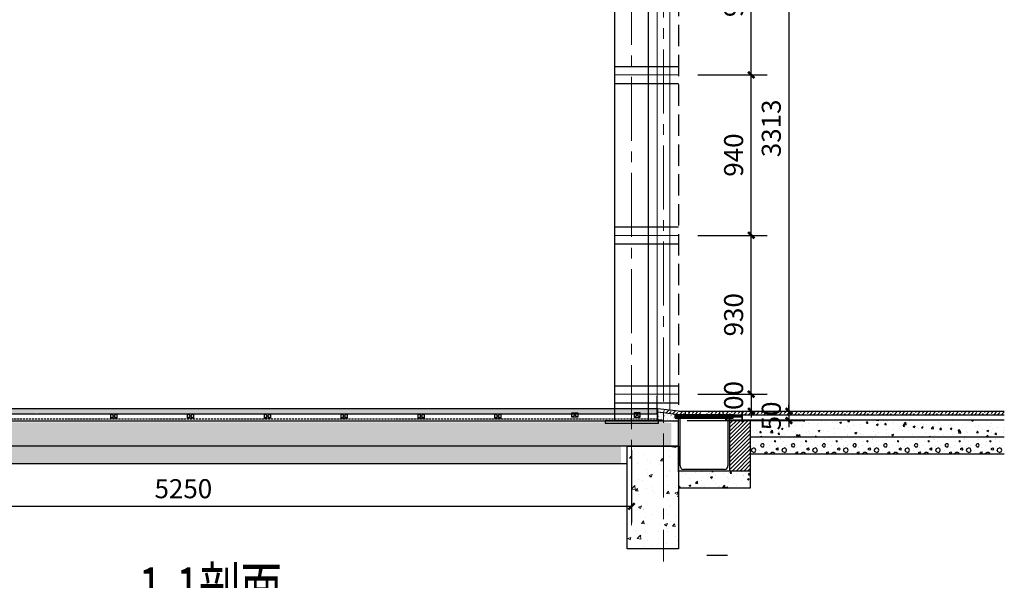
# Model space of a CAD drawing. Extents: x 50501 to 229678, y 17127 to 245357.
# Drawn here: x 108928 to 120462, y 78801 to 85367 of the extents above; entities that cross this region are included whole.
import ezdxf

# ---------------------------------------------------------------- set-up
doc = ezdxf.new("R2010")
doc.units = 0
doc.header["$LTSCALE"] = 1000
doc.header["$MEASUREMENT"] = 0
doc.linetypes.add('CENTER2', pattern=[1.125, 0.75, -0.125, 0.125, -0.125])
doc.linetypes.add('DASH', pattern=[0.35, 0.25, -0.1])
for name, color, linetype in [('AXIS', 3, 'Continuous'), ('Bl-Tmbr', 32, 'Continuous'), ('DIM_SYMB', 3, 'Continuous'), ('L-BLDG', 7, 'Continuous'), ('L-HDWK-PVNG-INSC', 252, 'Continuous'), ('L-SECT', 6, 'Continuous')]:
    doc.layers.add(name, color=color, linetype=linetype)
for name, color, linetype, lineweight in [('L-ANNO-SETO', 1, 'CENTER2', 15), ('L-ELEV-BLDG', 7, 'Continuous', 18), ('L-ELEV-HTCH', 161, 'Continuous', 5)]:
    doc.layers.add(name, color=color, linetype=linetype, lineweight=lineweight)
doc.styles.add('-宋体', font='txt', dxfattribs={"width": 0.7, "height": 3.5})
doc.styles.add('_TCH_DIM_T3', font='SIMPLEX', dxfattribs={"width": 0.705882, "bigfont": 'GBCBIG'})
doc.dimstyles.new('_TCH_ARCH&&100', dxfattribs={"dimscale": 0.75, "dimtxt": 297.5, "dimasz": 100, "dimexe": 250, "dimexo": 300, "dimgap": 126.25, "dimtad": 1, "dimdec": 0, "dimzin": 0, "dimdsep": 46, "dimtxsty": '_TCH_DIM_T3', "dimblk": 'ARCHTICK', "dimcen": 0.09, "dimclrt": 7, "dimazin": 2, "dimtfac": 1, "dimtdec": 0, "dimtix": 1, "dimtmove": 2, "dimatfit": 3, "dimfxl": 1, "dimtolj": 1, "dimtzin": 0, "dimarcsym": 0})
pattern_1 = [(50, (107145, 87436), (36437, -3188), [3810, -41910]), (355, (107145, 87436), (-7050, 38210), [3048, -33528]), (100.45, (110180, 87170), (29388, 35024), [3238, -35618]), (46.18, (107145, 97596), (54216, -8410), [5715, -62865]), (96.64, (111663, 96896), (47480, 49485), [4857, -53427]), (351.18, (107145, 97596), (47480, 49485), [4572, -50292]), (21, (112225, 95056), (30323, -20453), [3810, -41910]), (326, (112225, 95056), (12360, 36838), [3048, -33528]), (71.45, (114750, 93352), (42683, 16385), [3238, -35618]), (37.5, (107145, 87436), (618, 16911), [0, -33121.6, 0, -34036, 0, -33655]), (7.5, (107145, 87436), (13364, 20036), [0, -19405.6, 0, -32359.6, 0, -12827]), (327.5, (95816, 87436), (27118, -1146), [0, -12700, 0, -39624, 0, -52578]), (317.5, (90736, 87436), (29626, 5085), [0, -16510, 0, -26314.4, 0, -37338])]

# ---------------------------------------------------------------- blocks, each defined once
blk = doc.blocks.new('_ArchTick')
at = {"color": 0, "linetype": 'ByBlock', "const_width": 0.4}
blk.add_lwpolyline([(-0.5, -0.5), (0.5, 0.5)], dxfattribs=at)
blk = doc.blocks.new('*D126')
at = {"layer": 'AXIS', "color": 0, "lineweight": -2, "transparency": 16777216}
for p, q in [((116520, 87406), (118126, 87406)), ((117938, 87406), (117938, 80781)), ((117267, 80781), (118126, 80781))]:
    blk.add_line(p, q, dxfattribs=at)
at = {"layer": 'Defpoints', "color": 0, "transparency": 16777216}
for p in [(116295, 87406), (117042, 80781), (117938, 80781)]:
    blk.add_point(p, dxfattribs=at)
at = {"layer": 'AXIS', "color": 0, "lineweight": -2, "transparency": 16777216, "xscale": 75, "yscale": 75, "zscale": 75}
for p, rotation in [((117938, 87406), 90), ((117938, 80781), 270)]:
    blk.add_blockref('_ArchTick', p, dxfattribs=dict(at, rotation=rotation))
at = {"layer": 'AXIS', "color": 7, "transparency": 16777216, "insert": (117732, 84094), "char_height": 223.1, "attachment_point": 5, "rotation": 90, "style": '_TCH_DIM_T3'}
blk.add_mtext('\\A1;3313', dxfattribs=at)
blk = doc.blocks.new('*D127')
at = {"layer": 'AXIS', "color": 0, "lineweight": -2, "transparency": 16777216}
for p, q in [((117938, 80781), (117938, 80856)), ((117492, 80781), (118126, 80781)), ((117938, 80781), (117938, 80671)), ((116747, 80671), (118126, 80671)), ((117938, 80671), (117938, 80596))]:
    blk.add_line(p, q, dxfattribs=at)
at = {"layer": 'Defpoints', "color": 0, "transparency": 16777216}
for p in [(117267, 80781), (116522, 80671), (117938, 80671)]:
    blk.add_point(p, dxfattribs=at)
at = {"layer": 'AXIS', "color": 0, "lineweight": -2, "transparency": 16777216, "xscale": 75, "yscale": 75, "zscale": 75}
for p, rotation in [((117938, 80781), 270), ((117938, 80671), 90)]:
    blk.add_blockref('_ArchTick', p, dxfattribs=dict(at, rotation=rotation))
at = {"layer": 'AXIS', "color": 7, "transparency": 16777216, "insert": (117732, 80726), "char_height": 223.1, "attachment_point": 5, "rotation": 90, "style": '_TCH_DIM_T3'}
blk.add_mtext('\\A1;50', dxfattribs=at)
blk = doc.blocks.new('*D128')
at = {"layer": 'AXIS', "color": 0, "lineweight": -2, "transparency": 16777216}
for p, q in [((116870, 80981), (117685, 80981)), ((117497, 80981), (117497, 81056)), ((117497, 80981), (117497, 80781)), ((117081, 80781), (117685, 80781)), ((117497, 80781), (117497, 80706))]:
    blk.add_line(p, q, dxfattribs=at)
at = {"layer": 'Defpoints', "color": 0, "transparency": 16777216}
for p in [(116645, 80981), (116856, 80781), (117497, 80781)]:
    blk.add_point(p, dxfattribs=at)
at = {"layer": 'AXIS', "color": 0, "lineweight": -2, "transparency": 16777216, "xscale": 75, "yscale": 75, "zscale": 75}
for p, rotation in [((117497, 80981), 270), ((117497, 80781), 90)]:
    blk.add_blockref('_ArchTick', p, dxfattribs=dict(at, rotation=rotation))
at = {"layer": 'AXIS', "color": 7, "transparency": 16777216, "insert": (117291, 80881), "char_height": 223.1, "attachment_point": 5, "rotation": 90, "style": '_TCH_DIM_T3'}
blk.add_mtext('\\A1;100', dxfattribs=at)
blk = doc.blocks.new('*D129')
at = {"layer": 'AXIS', "color": 0, "lineweight": -2, "transparency": 16777216}
for p, q in [((116870, 82841), (117685, 82841)), ((117497, 80981), (117497, 82841)), ((116870, 80981), (117685, 80981))]:
    blk.add_line(p, q, dxfattribs=at)
at = {"layer": 'Defpoints', "color": 0, "transparency": 16777216}
for p in [(116645, 82841), (117497, 82841), (116645, 80981)]:
    blk.add_point(p, dxfattribs=at)
at = {"layer": 'AXIS', "color": 0, "lineweight": -2, "transparency": 16777216, "xscale": 75, "yscale": 75, "zscale": 75}
for p, rotation in [((117497, 82841), 90), ((117497, 80981), 270)]:
    blk.add_blockref('_ArchTick', p, dxfattribs=dict(at, rotation=rotation))
at = {"layer": 'AXIS', "color": 7, "transparency": 16777216, "insert": (117291, 81911), "char_height": 223.1, "attachment_point": 5, "rotation": 90, "style": '_TCH_DIM_T3'}
blk.add_mtext('\\A1;930', dxfattribs=at)
blk = doc.blocks.new('*D130')
at = {"layer": 'AXIS', "color": 0, "lineweight": -2, "transparency": 16777216}
for p, q in [((116870, 84720), (117685, 84720)), ((117497, 82841), (117497, 84720)), ((116870, 82841), (117685, 82841))]:
    blk.add_line(p, q, dxfattribs=at)
at = {"layer": 'Defpoints', "color": 0, "transparency": 16777216}
for p in [(116645, 84720), (117497, 84720), (116645, 82841)]:
    blk.add_point(p, dxfattribs=at)
at = {"layer": 'AXIS', "color": 0, "lineweight": -2, "transparency": 16777216, "xscale": 75, "yscale": 75, "zscale": 75}
for p, rotation in [((117497, 84720), 90), ((117497, 82841), 270)]:
    blk.add_blockref('_ArchTick', p, dxfattribs=dict(at, rotation=rotation))
at = {"layer": 'AXIS', "color": 7, "transparency": 16777216, "insert": (117291, 83781), "char_height": 223.1, "attachment_point": 5, "rotation": 90, "style": '_TCH_DIM_T3'}
blk.add_mtext('\\A1;940', dxfattribs=at)
blk = doc.blocks.new('*D131')
at = {"layer": 'AXIS', "color": 0, "lineweight": -2, "transparency": 16777216}
for p, q in [((116870, 86580), (117685, 86580)), ((117497, 84720), (117497, 86580)), ((116870, 84720), (117685, 84720))]:
    blk.add_line(p, q, dxfattribs=at)
at = {"layer": 'Defpoints', "color": 0, "transparency": 16777216}
for p in [(116645, 86580), (117497, 86580), (116645, 84720)]:
    blk.add_point(p, dxfattribs=at)
at = {"layer": 'AXIS', "color": 0, "lineweight": -2, "transparency": 16777216, "xscale": 75, "yscale": 75, "zscale": 75}
for p, rotation in [((117497, 86580), 90), ((117497, 84720), 270)]:
    blk.add_blockref('_ArchTick', p, dxfattribs=dict(at, rotation=rotation))
at = {"layer": 'AXIS', "color": 7, "transparency": 16777216, "insert": (117291, 85650), "char_height": 223.1, "attachment_point": 5, "rotation": 90, "style": '_TCH_DIM_T3'}
blk.add_mtext('\\A1;930', dxfattribs=at)
blk = doc.blocks.new('*D158')
at = {"layer": 'AXIS', "color": 0, "lineweight": -2, "transparency": 16777216}
for p, q in [((105595, 80327), (105595, 79480)), ((116095, 80327), (116095, 79480)), ((105595, 79668), (116095, 79668))]:
    blk.add_line(p, q, dxfattribs=at)
at = {"layer": 'Defpoints', "color": 0, "transparency": 16777216}
for p in [(105595, 80552), (116095, 80552), (116095, 79668)]:
    blk.add_point(p, dxfattribs=at)
at = {"layer": 'AXIS', "color": 0, "lineweight": -2, "transparency": 16777216, "xscale": 75, "yscale": 75, "zscale": 75, "rotation": 180}
blk.add_blockref('_ArchTick', (105595, 79668), dxfattribs=at)
at = {"layer": 'AXIS', "color": 0, "lineweight": -2, "transparency": 16777216, "xscale": 75, "yscale": 75, "zscale": 75}
blk.add_blockref('_ArchTick', (116095, 79668), dxfattribs=at)
at = {"layer": 'AXIS', "color": 7, "transparency": 16777216, "insert": (110845, 79874), "char_height": 223.1, "attachment_point": 5, "style": '_TCH_DIM_T3'}
blk.add_mtext('\\A1;5250', dxfattribs=at)

msp = doc.modelspace()

# ---------------------------------------------------------------- hatches: boundary and pattern name
at = {"layer": 'L-ELEV-HTCH', "lineweight": 18}
h = msp.add_hatch(dxfattribs=at)
h.set_pattern_fill('AR-CONC', color=254, scale=200, angle=91.92127)
h.set_pattern_definition(pattern_1)
h.paths.add_polyline_path([(116469.7, 80690.7), (116469.5, 80690.7), (115844.7, 80690.7), (115844.7, 80410.7), (116394.7, 80410.7), (116469.7, 80410.7)])
h.paths.add_polyline_path([(116751.3, 80684.4), (116469.7, 80690.7), (116469.7, 80410.7), (116749.7, 80410.7)])
h.paths.add_polyline_path([(115844.7, 80690.7), (105394.7, 80690.7), (105394.7, 80580.7), (105219.7, 80580.7), (105219.7, 80410.7), (115844.7, 80410.7)])
h.paths.add_polyline_path([(105219.7, 80580.7), (105044.7, 80580.7), (105044.7, 80410.7), (105219.7, 80410.7)])
h.paths.add_polyline_path([(105519.7, 80410.7), (105219.7, 80410.7), (105044.7, 80410.7), (104919.7, 80410.7), (104919.7, 79210.7), (105519.7, 79210.7)])
h.paths.add_polyline_path([(116769.7, 80410.7), (116169.7, 80410.7), (116169.7, 79210.7), (116769.7, 79210.7)])
h = msp.add_hatch(dxfattribs=at)
h.set_pattern_fill('AR-CONC', color=254, scale=200, angle=91.92127)
h.set_pattern_definition(pattern_1)
h.paths.add_polyline_path([(116559.7, 80410.8), (105074.7, 80410.6), (105074.7, 80580.6), (105414.7, 80580.6), (105414.7, 80690.6), (116479.5, 80690.6), (116560.4, 80681.6)])
h = msp.add_hatch(dxfattribs=at)
h.set_pattern_fill('AR-CONC', color=254, scale=200, angle=91.92127)
h.set_pattern_definition(pattern_1)
h.paths.add_polyline_path([(116559.7, 80410.8), (105074.7, 80410.6), (105074.7, 80580.6), (105414.7, 80580.6), (105414.7, 80690.6), (116479.5, 80690.6), (116560.4, 80681.6)])
h = msp.add_hatch(dxfattribs=at)
h.set_pattern_fill('AR-CONC', color=254, scale=200, angle=91.92127)
h.set_pattern_definition(pattern_1)
h.paths.add_polyline_path([(116559.7, 80410.8), (105074.7, 80410.6), (105074.7, 80580.6), (105414.7, 80580.6), (105414.7, 80690.6), (116479.5, 80690.6), (116560.4, 80681.6)])
at = {"layer": 'L-HDWK-PVNG-INSC'}
h = msp.add_hatch(dxfattribs=at)
h.set_pattern_fill('木纹03', color=256, scale=100, style=0)
h.set_pattern_definition([(0, (-170836.83, 10089.8), (200, 200), [10, -190]), (90, (-170756.83, 10159.8), (-200, 200), [20, -180]), (45, (-170796.83, 10139.81), (2e-14, 199.99808), [14.14, -42.42, 14.14, -28.28, 99, -85]), (45, (-170846.83, 10079.81), (2e-14, 200), [14.142, -28.284, 14.142, -226.2]), (45, (-170776.83, 10099.81), (2e-14, 200), [14.142, -268.70071]), (45, (-170756.83, 10089.81), (2e-14, 200), [14.142, -268.70071]), (45, (-170786.83, 10109.81), (2e-14, 200), [14.142, -268.70071]), (45, (-170796.83, 10119.81), (2e-14, 200), [28.284, -254.55871]), (45, (-170746.83, 10269.81), (2e-14, 200), [28.284, -254.55871]), (45, (-170816.83, 10129.81), (2e-14, 200), [56.568, -226.27471]), (45, (-170826.83, 10139.81), (2e-14, 200), [56.568, -226.27471]), (45, (-170696.83, 10199.81), (2e-14, 200), [56.568, -226.27471]), (45, (-170836.83, 10159.81), (2e-14, 200), [42.4264, -240.41631]), (45, (-170876.83, 10189.81), (2e-14, 200), [42.4264, -240.41631]), (45, (-170856.83, 10169.81), (2e-14, 200), [42.4264, -240.41631]), (45, (-170726.83, 10229.81), (2e-14, 200), [70.71068, -212.13203]), (45, (-170746.83, 10239.81), (2e-14, 200), [70.71068, -212.13203]), (45, (-170726.83, 10189.81), (2e-14, 200), [98.99495, -183.84776]), (26.56505, (-170816.83, 10109.81), (200, 8e-08), [22.36068, -424.85292]), (26.56505, (-170776.83, 10169.81), (200, 8e-08), [22.36068, -424.85292]), (26.56505, (-170786.83, 10149.81), (200, 8e-08), [22.36068, -424.85292]), (26.56505, (-170826.83, 10089.81), (200, 8e-08), [44.72136, -402.49224]), (26.56505, (-170786.83, 10179.81), (200, 8e-08), [67.08204, -380.13156]), (26.56505, (-170806.83, 10189.81), (200, 8e-08), [89.44272, -357.77088]), (26.56505, (-170826.83, 10199.81), (200, 8e-08), [89.44272, -357.77088]), (26.56505, (-170856.83, 10259.81), (200, 8e-08), [89.44272, -357.77088]), (26.56505, (-170856.83, 10239.81), (200, 8e-08), [111.8034, -335.4102]), (26.56505, (-170846.83, 10219.81), (200, 8e-08), [111.8034, -335.4102]), (63.43495, (-170776.83, 10139.81), (1e-08, 200), [22.36068, -424.85292]), (63.43495, (-170806.83, 10119.81), (1e-08, 200), [22.36068, -424.85292]), (63.43495, (-170836.83, 10089.81), (1e-08, 200), [44.72136, -402.49224]), (63.43495, (-170776.83, 10119.81), (1e-08, 200), [44.72136, -402.49224]), (63.43495, (-170856.83, 10079.81), (1e-08, 200), [67.08204, -380.13156]), (63.43495, (-170876.83, 10079.81), (1e-08, 200), [89.44272, -357.77088]), (63.43495, (-170696.83, 10089.81), (1e-08, 200), [89.44272, -357.77088]), (63.43495, (-170766.83, 10109.81), (1e-08, 200), [89.44272, -357.77088]), (63.43495, (-170726.83, 10089.81), (1e-08, 200), [111.8034, -335.4102]), (63.43495, (-170746.83, 10099.81), (1e-08, 200), [111.8034, -335.4102])])
h.paths.add_polyline_path([(109125.9, 80810.7), (107489.6, 80810.7), (107472.2, 80806), (107396.2, 80804.1), (107380.2, 80800.7), (107376.5, 80800.7), (107216.9, 80800.7), (107166.8, 80810.7), (105394.7, 80810.7), (105394.7, 80750.7), (109114.2, 80750.7, -0.0630674), (109113.9, 80753.7, -0.4142136), (109125.9, 80765.7)])
h.paths.add_polyline_path([(116394.7, 80810.7), (109125.9, 80810.7), (109125.9, 80765.7, -0.4900836), (109137.5, 80750.7), (109164.7, 80750.7), (115394.7, 80750.7), (115394.7, 80760.7), (115464.7, 80760.7), (115464.7, 80750.7), (116124.7, 80750.7), (116124.7, 80760.7), (116194.7, 80760.7), (116194.7, 80750.7), (116394.7, 80750.7)])
h = msp.add_hatch(dxfattribs=at)
h.set_pattern_fill('AR-SAND', color=256, scale=20, style=0)
h.set_pattern_definition([(37.5, (-170876.83, 10079.808), (-1.6000313, 48.941324), [0, -38.608, 0, -43.18, 0, -41.275]), (7.5, (-170876.83, 10079.81), (44.952328, 71.68251), [0, -20.828, 0, -34.798, 0, -13.335]), (327.5, (-170908.07, 10079.808), (79.099237, 0.1437185), [0, -12.7, 0, -45.72, 0, -59.69]), (317.5, (-170908.07, 10079.81), (76.355645, 22.292932), [0, -6.35, 0, -29.972, 0, -34.29])])
h.paths.add_polyline_path([(116644.7, 80670.6), (116644.7, 80700.7), (116604.7, 80700.7), (116604.7, 80740.7), (116642.2, 80740.7), (116469.7, 80762.3), (116469.7, 80670.6)])
h.paths.add_polyline_path([(116469.7, 80762.3), (116404.7, 80770.4), (116404.7, 80680.6), (116454.7, 80680.6), (116454.7, 80670.6), (116469.7, 80670.6)])
h = msp.add_hatch(dxfattribs=at)
h.set_pattern_fill('ANSI33', color=256, scale=20, style=0)
h.set_pattern_definition([(45, (-170876.83, 10079.81), (-44.90128, 44.90128), []), (45, (-170831.93, 10079.81), (-44.90128, 44.90128), [31.75, -15.875])])
h.paths.add_polyline_path([(116724.7, 80780.7), (116644.7, 80780.7), (116469.7, 80802.6), (116469.7, 80762.3), (116642.2, 80740.7), (116724.6, 80740.7)])
h.paths.add_polyline_path([(116924.7, 80780.7), (116764.7, 80780.7), (116764.6, 80740.7), (116924.6, 80740.7)])
h.paths.add_polyline_path([(117124.6, 80780.7), (116964.7, 80780.7), (116964.6, 80740.7), (117124.6, 80740.7)])
h.paths.add_polyline_path([(120461.8, 80780.7), (117244.7, 80780.7), (117164.6, 80780.7), (117164.6, 80740.7), (117284.6, 80740.7), (120461.8, 80740.7)])
h = msp.add_hatch(dxfattribs=at)
h.set_pattern_fill('ANSI32', color=256, scale=4, angle=45, style=0)
h.set_pattern_definition([(90, (-170876.829, 10079.808), (-19.05, 4e-15), []), (90, (-170870.479, 10086.158), (-19.05, 4e-15), [])])
h.paths.add_polyline_path([(117284.6, 80740.7), (116604.7, 80740.7), (116604.7, 80700.7), (117284.6, 80700.7)])
at = {"layer": 'L-HDWK-PVNG-INSC', "lineweight": 18}
h = msp.add_hatch(dxfattribs=at)
h.set_pattern_fill('AR-CONC', color=256, scale=2, angle=91.92127)
h.set_pattern_definition([(50, (107144.7, 87396.32), (364.369, -31.878), [38.1, -419.1]), (355, (107144.7, 87396.32), (-70.486, 382.113), [30.48, -335.28]), (100.4514, (107175.05, 87393.66), (293.882, 350.236), [32.38, -356.18]), (46.184, (107144.7, 87497.9), (542.158, -84.085), [57.15, -628.65]), (96.6356, (107189.87, 87490.9), (474.808, 494.851), [48.57, -534.27]), (351.184, (107144.7, 87497.9), (474.81, 494.85), [45.72, -502.92]), (21, (107195.5, 87472.52), (303.23, -204.531), [38.1, -419.1]), (326, (107195.5, 87472.52), (123.604, 368.376), [30.48, -335.28]), (71.4514, (107220.76, 87455.48), (426.833, 163.846), [32.38, -356.18]), (37.5, (107144.69, 87396.32), (6.1772, 169.1101), [0, -331.216, 0, -340.36, 0, -336.55]), (7.5, (107144.69, 87396.32), (133.6393, 200.3611), [0, -194.056, 0, -323.596, 0, -128.27]), (327.5, (107031.4, 87396.32), (271.1812, -11.4575), [0, -127, 0, -396.24, 0, -525.78]), (317.5, (106980.6, 87396.32), (296.2584, 50.853), [0, -165.1, 0, -263.144, 0, -373.38])])
h.paths.add_polyline_path([(105249.7, 80540.6), (105249.7, 80370.6), (116559.7, 80370.8), (116560.4, 80641.6), (116479.5, 80650.6), (105414.7, 80650.6), (105414.7, 80540.6)])
h.paths.add_polyline_path([(105189.7, 80370.6), (105189.7, 80540.6), (105074.7, 80540.6), (105074.7, 80370.6)])
at = {"layer": 'L-HDWK-PVNG-INSC'}
h = msp.add_hatch(dxfattribs=at)
h.set_pattern_fill('ANSI31', color=256, scale=20, style=0)
h.set_pattern_definition([(45, (117244.584, 80140.704), (-22.4506, 22.4506), [])])
h.paths.add_polyline_path([(117484.6, 80680.7), (117244.6, 80680.7), (117244.6, 80080.7), (117484.6, 80080.7)])
h = msp.add_hatch(dxfattribs=at)
h.set_pattern_fill('混凝土', color=256, scale=30, style=0)
h.set_pattern_definition([(50, (-170876.83, 10079.8), (215.17805, -18.82564), [22.5, -247.5]), (355, (-170876.83, 10079.8), (-41.6254, 225.65764), [18, -198]), (100.4514, (-170858.9, 10078.24), (173.55281, 206.83186), [19.12206, -210.34263]), (46.1842, (-170876.83, 10139.8), (320.17231, -49.6557), [33.75, -371.25]), (96.6356, (-170850.15, 10135.67), (280.3988, 292.23536), [28.6831, -315.5139]), (351.1842, (-170876.83, 10139.8), (280.3986, 292.23558), [27, -297]), (21, (-170846.83, 10124.8), (179.07212, -120.78567), [22.5, -247.5]), (326, (-170846.83, 10124.8), (72.9946, 217.54501), [18, -198]), (71.4514, (-170831.9, 10114.74), (252.06679, 96.75915), [19.12206, -210.34263]), (37.5, (-170876.83, 10079.81), (3.647957, 99.868156), [0, -195.6, 0, -201, 0, -198.75]), (7.5, (-170876.83, 10079.81), (78.92086, 118.323514), [0, -114.6, 0, -191.1, 0, -75.75]), (327.5, (-170943.73, 10079.81), (160.14673, -6.766462), [0, -75, 0, -234, 0, -310.5]), (317.5, (-170973.73, 10079.81), (174.95585, 30.031495), [0, -97.5, 0, -155.4, 0, -220.5])])
h.paths.add_polyline_path([(120423.1, 80480.7), (120398.8, 80489.3), (120461.8, 80500.4), (120461.8, 80680.7), (117484.6, 80680.7), (117484.6, 80480.7)])
h = msp.add_hatch(dxfattribs=at)
h.set_pattern_fill('加气混凝土', color=256, scale=30, style=0)
h.set_pattern_definition([(0, (-170770.63, 9970), (180, 360), [0, -360]), (0, (-170981.23, 9921.4), (180, 360), [0, -360]), (0, (-170864.23, 9917.8), (180, 360), [0, -360]), (0, (-170736.43, 10024), (180, 360), [0, -360]), (0, (-170885.83, 9899.8), (180, 360), [0, -360]), (0, (-170700.43, 10250.8), (180, 360), [0, -360]), (0, (-170810.23, 10222), (180, 360), [0, -360]), (0, (-170752.63, 10177), (180, 360), [0, -360]), (0, (-171046.03, 10169.8), (180, 360), [0, -360]), (0, (-170869.63, 10153.6), (180, 360), [0, -360]), (0, (-170938.03, 10061.8), (180, 360), [0, -360]), (0, (-170934.43, 9926.8), (180, 360), [0, -360]), (0, (-170799.43, 9912.4), (180, 360), [0, -360]), (0, (-170700.43, 10070.8), (180, 360), [0, -360]), (0, (-171037.03, 10015), (180, 360), [0, -360]), (0, (-171006.43, 10076.2), (180, 360), [0, -360]), (0, (-170866.03, 10051), (180, 360), [0, -360]), (0, (-170916.43, 9998.8), (180, 360), [0, -360]), (0, (-170945.23, 10117.6), (180, 360), [0, -360]), (0, (-170900.23, 10252.6), (180, 360), [0, -360]), (0, (-171022.63, 9939.4), (180, 360), [0, -360]), (0, (-170824.63, 10178.8), (180, 360), [0, -360]), (0, (-170992.03, 10184.2), (180, 360), [0, -360]), (0, (-171020.83, 10231), (180, 360), [0, -360]), (130.601294, (-170722.543, 10138.093), (-899.99999, 1080.0000047), [15.80493, -6622.2666]), (18.434949, (-170748.257, 10144.95), (899.999997, 359.999997), [16.26314, -2260.57674]), (90, (-170748.26, 10129.52), (180, 360), [15.42857, -704.5714]), (161.56505, (-170732.83, 10124.38), (-900.000005, 359.999973), [16.26314, -2260.57674]), (53.130102, (-170732.83, 10124.38), (180, 360), [17.14286, -1782.8571]), (135, (-170719.11, 9940.95), (-180.00002, 359.999976), [14.5462, -1003.68756]), (45, (-170739.69, 9940.95), (180, 360), [14.5462, -1003.68756]), (135, (-170729.4, 9930.66), (-180.00002, 359.999976), [14.5462, -1003.68756]), (45, (-170729.4, 9930.66), (180, 360), [14.5462, -1003.68756]), (116.56505, (-170892.26, 10182.66), (-3e-05, 719.99998), [19.1663, -383.3259]), (180, (-170900.83, 10199.8), (-180, 360), [20.57143, -339.42855]), (63.43495, (-170929.97, 10182.66), (2e-06, 720), [19.1663, -383.3259]), (116.56505, (-170921.4, 10165.52), (-3e-05, 719.99998), [19.1663, -383.3259]), (0, (-170921.4, 10165.52), (180, 360), [20.57143, -339.42855]), (63.43495, (-170900.83, 10165.52), (2e-06, 720), [19.1663, -383.3259]), (107.102728, (-170756.829, 10060.95), (-539.99997936, 1800.0000029), [23.3168, -9769.7415]), (143.972626, (-170763.686, 10083.236), (-3419.9999566, 2519.9999971), [23.3168, -4873.212]), (180, (-170782.54, 10096.95), (-180, 360), [22.2857, -337.71426]), (36.027373, (-170823.686, 10083.236), (3419.9999747, 2519.9999728), [23.3168, -4873.212]), (71.565051, (-170830.54, 10062.665), (540.000003, 1799.999997), [21.6842, -2255.1557]), (107.102728, (-170823.686, 10040.379), (-539.99997936, 1800.0000029), [23.3168, -9769.7415]), (143.972626, (-170804.829, 10026.665), (-3419.9999566, 2519.9999971), [23.3168, -4873.212]), (0, (-170804.83, 10026.66), (180, 360), [22.2857, -337.71426]), (36.027373, (-170782.543, 10026.665), (3419.9999747, 2519.9999728), [23.3168, -4873.212]), (71.565051, (-170763.686, 10040.38), (540.000003, 1799.999997), [21.6842, -2255.1557]), (150.255118, (-170753.4, 10228.95), (-540.000001, 359.9999955), [13.821, -2888.59176]), (90, (-170765.4, 10222.1), (180, 360), [13.7143, -706.28565]), (29.744881, (-170765.4, 10222.093), (540, 359.999998), [13.821, -2888.59176]), (116.56505, (-170837.4, 9973.52), (-3e-05, 719.99998), [19.1663, -383.3259]), (168.690067, (-170845.97, 9990.665), (-1620.000001, 359.999991), [17.48235, -3653.8113]), (41.185925, (-170876.829, 9982.093), (4499.9999727, 3959.9999654), [18.2231, -7635.4812]), (90, (-170876.83, 9964.95), (180, 360), [17.14286, -702.8571]), (138.814074, (-170863.114, 9952.95), (-4499.99992, 3960.0000252), [18.2231, -7635.4812]), (16.699244, (-170863.114, 9952.95), (5939.9999553, 1799.9999811), [17.89767, -7499.1225]), (60.945396, (-170845.971, 9958.093), (179.9999995, 359.9999968), [17.64965, -7395.2037]), (109.983106, (-170988.257, 10124.379), (-900.0000034, 2519.9999933), [20.0652, -8407.3185]), (155.556045, (-170995.114, 10143.236), (-2340.0000089, 1079.99997756), [20.7138, -8679.0789]), (24.4439547, (-171032.829, 10143.236), (2340.0000012, 1079.9999948), [20.7138, -8679.0789]), (70.0168934, (-171039.686, 10124.379), (900.0000027, 2519.99999375), [20.0652, -8407.3185]), (109.983106, (-171032.829, 10105.522), (-900.0000034, 2519.9999933), [20.0652, -8407.3185]), (160.016893, (-171013.97, 10098.665), (-900.0000005, 359.9999836), [20.0652, -4193.6265]), (19.983107, (-171013.97, 10098.665), (899.999995, 359.9999994), [20.0652, -4193.6265]), (70.0168934, (-170995.114, 10105.522), (900.0000027, 2519.99999375), [20.0652, -8407.3185]), (122.005383, (-170854.543, 10091.808), (-180.000024, 359.9999816), [16.17254, -3380.0604]), (18.434949, (-170878.54, 10100.38), (899.999997, 359.999997), [16.26314, -2260.57674]), (90, (-170878.54, 10084.95), (180, 360), [15.42857, -704.5714]), (161.56505, (-170863.114, 10079.81), (-900.000005, 359.999973), [16.26314, -2260.57674]), (54.462322, (-170863.114, 10079.808), (1259.9999982, 1799.9999973), [14.74684, -6178.9269]), (116.56505, (-170959.1, 10004.38), (-3e-05, 719.99998), [19.1663, -383.3259]), (180, (-170967.7, 10021.52), (-180, 360), [18.85714, -341.14284]), (59.036243, (-170996.83, 10004.38), (180.0000006, 359.9999983), [19.99184, -4178.2932]), (120.963756, (-170986.543, 9987.236), (-180.0000246, 359.9999835), [19.99184, -4178.2932]), (0, (-170986.54, 9987.24), (180, 360), [18.85714, -341.14284]), (63.43495, (-170967.7, 9987.24), (2e-06, 720), [19.1663, -383.3259])])
h.paths.add_polyline_path([(117484.6, 80480.7), (117484.6, 80280.7), (120461.8, 80280.7), (120461.8, 80480.7)])
h = msp.add_hatch(dxfattribs=at)
h.set_pattern_fill('加气混凝土', color=256, scale=30, style=0)
h.set_pattern_definition([(0, (105625.9, 80060.9), (180, 360), [0, -360]), (0, (105415.3, 80012.3), (180, 360), [0, -360]), (0, (105532.3, 80008.7), (180, 360), [0, -360]), (0, (105660.1, 80114.9), (180, 360), [0, -360]), (0, (105510.7, 79990.7), (180, 360), [0, -360]), (0, (105696.1, 80341.7), (180, 360), [0, -360]), (0, (105586.3, 80312.9), (180, 360), [0, -360]), (0, (105643.9, 80267.9), (180, 360), [0, -360]), (0, (105350.5, 80260.7), (180, 360), [0, -360]), (0, (105526.9, 80244.5), (180, 360), [0, -360]), (0, (105458.5, 80152.7), (180, 360), [0, -360]), (0, (105462.1, 80017.7), (180, 360), [0, -360]), (0, (105597.1, 80003.3), (180, 360), [0, -360]), (0, (105696.1, 80161.7), (180, 360), [0, -360]), (0, (105359.5, 80105.9), (180, 360), [0, -360]), (0, (105390.1, 80167.1), (180, 360), [0, -360]), (0, (105530.5, 80141.9), (180, 360), [0, -360]), (0, (105480.1, 80089.7), (180, 360), [0, -360]), (0, (105451.3, 80208.5), (180, 360), [0, -360]), (0, (105496.3, 80343.5), (180, 360), [0, -360]), (0, (105373.9, 80030.3), (180, 360), [0, -360]), (0, (105571.9, 80269.7), (180, 360), [0, -360]), (0, (105404.5, 80275.1), (180, 360), [0, -360]), (0, (105375.7, 80321.9), (180, 360), [0, -360]), (130.6013, (105673.974, 80228.99), (-899.99999, 1080.000005), [15.805, -6622.2666]), (18.43495, (105648.26, 80235.847), (900, 360), [16.263, -2260.577]), (90, (105648.26, 80220.42), (180, 360), [15.429, -704.571]), (161.56505, (105663.69, 80215.276), (-900, 359.99997), [16.263, -2260.577]), (53.1301, (105663.69, 80215.276), (180, 360), [17.143, -1782.857]), (135, (105677.4, 80031.85), (-180, 360), [14.546, -1003.688]), (45, (105656.83, 80031.85), (180, 360), [14.546, -1003.688]), (135, (105667.12, 80021.56), (-180, 360), [14.546, -1003.688]), (45, (105667.12, 80021.56), (180, 360), [14.546, -1003.688]), (116.565, (105504.26, 80273.56), (-3e-05, 720), [19.166, -383.326]), (180, (105495.7, 80290.7), (-180, 360), [20.571, -339.429]), (63.435, (105466.54, 80273.56), (2e-06, 720), [19.166, -383.326]), (116.565, (105475.12, 80256.42), (-3e-05, 720), [19.166, -383.326]), (0, (105475.1, 80256.42), (180, 360), [20.571, -339.429]), (63.435, (105495.7, 80256.42), (2e-06, 720), [19.166, -383.326]), (107.10273, (105639.688, 80151.847), (-539.99998, 1800.000003), [23.317, -9769.7415]), (143.97263, (105632.83, 80174.133), (-3419.999957, 2520), [23.317, -4873.212]), (180, (105613.97, 80187.85), (-180, 360), [22.286, -337.714]), (36.02737, (105572.83, 80174.133), (3419.999975, 2519.99997), [23.317, -4873.212]), (71.56505, (105565.974, 80153.56), (540, 1800), [21.684, -2255.156]), (107.10273, (105572.83, 80131.276), (-539.99998, 1800.000003), [23.317, -9769.7415]), (143.97263, (105591.688, 80117.561), (-3419.999957, 2520), [23.317, -4873.212]), (0, (105591.7, 80117.56), (180, 360), [22.286, -337.714]), (36.02737, (105613.974, 80117.561), (3419.999975, 2519.99997), [23.317, -4873.212]), (71.56505, (105632.83, 80131.276), (540, 1800), [21.684, -2255.156]), (150.2551, (105643.116, 80319.847), (-540, 360), [13.821, -2888.592]), (90, (105631.12, 80312.99), (180, 360), [13.714, -706.286]), (29.7449, (105631.116, 80312.99), (540, 360), [13.821, -2888.592]), (116.565, (105559.12, 80064.42), (-3e-05, 720), [19.166, -383.326]), (168.69007, (105550.545, 80081.56), (-1620, 359.99999), [17.482, -3653.811]), (41.18593, (105519.688, 80072.99), (4499.999973, 3959.999965), [18.223, -7635.481]), (90, (105519.69, 80055.85), (180, 360), [17.143, -702.857]), (138.81407, (105533.402, 80043.847), (-4499.99992, 3960.000025), [18.223, -7635.481]), (16.69924, (105533.402, 80043.847), (5939.999955, 1799.99998), [17.898, -7499.1225]), (60.9454, (105550.545, 80048.99), (180, 359.999997), [17.65, -7395.204]), (109.9831, (105408.259, 80215.276), (-900.000003, 2519.999993), [20.065, -8407.3185]), (155.55605, (105401.402, 80234.133), (-2340.000009, 1079.999978), [20.714, -8679.079]), (24.44395, (105363.688, 80234.133), (2340.000001, 1079.999995), [20.714, -8679.079]), (70.0169, (105356.83, 80215.276), (900.000003, 2519.999994), [20.065, -8407.3185]), (109.9831, (105363.688, 80196.418), (-900.000003, 2519.999993), [20.065, -8407.3185]), (160.0169, (105382.545, 80189.56), (-900, 359.99998), [20.065, -4193.6265]), (19.9831, (105382.545, 80189.56), (899.999995, 360), [20.065, -4193.6265]), (70.0169, (105401.402, 80196.418), (900.000003, 2519.999994), [20.065, -8407.3185]), (122.0054, (105541.974, 80182.704), (-180.00002, 359.99998), [16.173, -3380.06]), (18.43495, (105517.974, 80191.276), (900, 360), [16.263, -2260.577]), (90, (105517.97, 80175.85), (180, 360), [15.429, -704.571]), (161.56505, (105533.4, 80170.704), (-900, 359.99997), [16.263, -2260.577]), (54.46232, (105533.402, 80170.704), (1260, 1799.999997), [14.747, -6178.927]), (116.565, (105437.4, 80095.28), (-3e-05, 720), [19.166, -383.326]), (180, (105428.83, 80112.42), (-180, 360), [18.857, -341.143]), (59.03624, (105399.688, 80095.276), (180, 360), [19.992, -4178.293]), (120.96376, (105409.974, 80078.133), (-180.000025, 359.99998), [19.992, -4178.293]), (0, (105409.97, 80078.13), (180, 360), [18.857, -341.143]), (63.435, (105428.83, 80078.13), (2e-06, 720), [19.166, -383.326])])
h.paths.add_polyline_path([(115969.7, 80170.7), (115969.7, 80370.7), (116169.7, 80370.7), (116169.7, 80370.8), (105519.7, 80370.6), (105519.7, 80170.7)])
at = {"layer": 'L-HDWK-PVNG-INSC', "lineweight": 18}
h = msp.add_hatch(dxfattribs=at)
h.set_pattern_fill('AR-CONC', color=256, scale=2, angle=91.92127)
h.set_pattern_definition([(50, (107219.7, 87396.32), (364.369, -31.878), [38.1, -419.1]), (355, (107219.7, 87396.32), (-70.486, 382.113), [30.48, -335.28]), (100.4514, (107250.05, 87393.66), (293.882, 350.236), [32.38, -356.18]), (46.184, (107219.7, 87497.9), (542.158, -84.085), [57.15, -628.65]), (96.6356, (107264.87, 87490.9), (474.808, 494.851), [48.57, -534.27]), (351.184, (107219.7, 87497.9), (474.81, 494.85), [45.72, -502.92]), (21, (107270.5, 87472.52), (303.23, -204.531), [38.1, -419.1]), (326, (107270.5, 87472.52), (123.604, 368.376), [30.48, -335.28]), (71.4514, (107295.76, 87455.48), (426.833, 163.846), [32.38, -356.18]), (37.5, (107219.69, 87396.32), (6.1772, 169.1101), [0, -331.216, 0, -340.36, 0, -336.55]), (7.5, (107219.69, 87396.32), (133.6393, 200.3611), [0, -194.056, 0, -323.596, 0, -128.27]), (327.5, (107106.4, 87396.32), (271.1812, -11.4575), [0, -127, 0, -396.24, 0, -525.78]), (317.5, (107055.6, 87396.32), (296.2584, 50.853), [0, -165.1, 0, -263.144, 0, -373.38])])
h.paths.add_polyline_path([(116044.7, 80370.7), (116644.7, 80370.7), (116644.7, 79170.7), (116044.7, 79170.7)])
at = {"layer": 'L-HDWK-PVNG-INSC'}
h = msp.add_hatch(dxfattribs=at)
h.set_pattern_fill('混凝土', color=256, scale=30, style=0)
h.set_pattern_definition([(50, (-170876.83, 10019.8), (215.17805, -18.82564), [22.5, -247.5]), (355, (-170876.83, 10019.8), (-41.6254, 225.65764), [18, -198]), (100.4514, (-170858.9, 10018.24), (173.55281, 206.83186), [19.12206, -210.34263]), (46.1842, (-170876.83, 10079.8), (320.17231, -49.6557), [33.75, -371.25]), (96.6356, (-170850.15, 10075.67), (280.3988, 292.23536), [28.6831, -315.5139]), (351.1842, (-170876.83, 10079.8), (280.3986, 292.23558), [27, -297]), (21, (-170846.83, 10064.8), (179.07212, -120.78567), [22.5, -247.5]), (326, (-170846.83, 10064.8), (72.9946, 217.54501), [18, -198]), (71.4514, (-170831.9, 10054.74), (252.06679, 96.75915), [19.12206, -210.34263]), (37.5, (-170876.83, 10019.81), (3.647957, 99.868156), [0, -195.6, 0, -201, 0, -198.75]), (7.5, (-170876.83, 10019.81), (78.92086, 118.323514), [0, -114.6, 0, -191.1, 0, -75.75]), (327.5, (-170943.73, 10019.81), (160.14673, -6.766462), [0, -75, 0, -234, 0, -310.5]), (317.5, (-170973.73, 10019.81), (174.95585, 30.031495), [0, -97.5, 0, -155.4, 0, -220.5])])
h.paths.add_polyline_path([(116983.2, 80080.7), (116644.7, 80080.7), (116644.7, 79880.7), (116983.2, 79880.7)])
h.paths.add_polyline_path([(116983.2, 80080.7), (116983.2, 79880.7), (117484.6, 79880.7), (117484.6, 80080.7)])

# ---------------------------------------------------------------- linework, layer by layer
at = {"layer": 'AXIS'}
for p, q in [((115894.7, 84820.3), (116644.7, 84820.3)), ((115894.7, 84620.3), (116644.7, 84620.3)), ((115894.7, 82940.7), (116644.7, 82940.7)), ((115894.7, 82740.7), (116644.7, 82740.7)), ((115894.7, 81080.7), (116644.7, 81080.7)), ((115894.7, 80880.7), (116644.7, 80880.7))]:
    msp.add_line(p, q, dxfattribs=at)
for points in [[(116294.7, 87406.3), (115894.7, 87406.3), (115894.7, 80670.6), (116294.7, 80670.6)], [(116411.3, 80670.6), (115787.2, 80670.6), (115787.2, 80642.8), (116411.3, 80642.8)]]:
    msp.add_lwpolyline(points, close=True, dxfattribs=at)
at = {"layer": 'Bl-Tmbr', "lineweight": 18}
for p, q in [((109994.7, 80750.7), (110064.7, 80700.7)), ((110064.7, 80750.7), (109994.7, 80700.7)), ((110894.7, 80750.7), (110964.7, 80700.7)), ((110964.7, 80750.7), (110894.7, 80700.7)), ((111794.7, 80750.7), (111864.7, 80700.7)), ((111864.7, 80750.7), (111794.7, 80700.7)), ((112694.7, 80750.7), (112764.7, 80700.7)), ((112764.7, 80750.7), (112694.7, 80700.7)), ((113594.7, 80750.7), (113664.7, 80700.7)), ((113664.7, 80750.7), (113594.7, 80700.7)), ((114494.7, 80750.7), (114564.7, 80700.7)), ((114564.7, 80750.7), (114494.7, 80700.7)), ((115394.7, 80760.7), (115464.7, 80710.7)), ((115464.7, 80760.7), (115394.7, 80710.7)), ((116124.7, 80760.7), (116194.7, 80710.7)), ((116194.7, 80760.7), (116124.7, 80710.7))]:
    msp.add_line(p, q, dxfattribs=at)
at = {"layer": 'DIM_SYMB'}
msp.add_line((116975.8, 79094.9), (117217.8, 79094.9), dxfattribs=at)
at = {"layer": 'L-ANNO-SETO'}
for p, q in [((116469.7, 88394.1), (116469.7, 79020.6)), ((116094.7, 88071.8), (116094.7, 79396.4)), ((115894.7, 84720.3), (116644.7, 84720.3)), ((115894.7, 82840.7), (116644.7, 82840.7)), ((115894.7, 80980.7), (116644.7, 80980.7))]:
    msp.add_line(p, q, dxfattribs=at)
at = {"layer": 'L-BLDG', "linetype": 'DASH'}
msp.add_line((116644.7, 87406.3), (116644.7, 80780.7), dxfattribs=at)
at = {"layer": 'L-BLDG'}
msp.add_line((116394.7, 80810.7), (116394.7, 80959.4), dxfattribs=at)
at = {"layer": 'L-ELEV-BLDG'}
for p, q in [((116294.7, 88094.4), (116294.7, 80810.7)), ((116394.7, 80780.7), (116394.7, 87416.3)), ((116544.7, 80793.2), (116544.7, 87416.3))]:
    msp.add_line(p, q, dxfattribs=at)
at = {"layer": 'L-ELEV-BLDG', "flags": 128}
msp.add_lwpolyline([(116394.7, 80810.7), (116394.7, 80670.6), (116454.7, 80670.6), (116454.7, 80680.6), (116404.7, 80680.6), (116404.7, 80810.7), (116394.7, 80810.7)], dxfattribs=at)
at = {"layer": 'L-HDWK-PVNG-INSC'}
for p, q in [((116724.7, 80780.7), (116724.6, 80740.7)), ((116764.7, 80780.7), (116764.6, 80740.7)), ((117124.6, 80780.7), (117124.6, 80740.7)), ((117164.6, 80780.7), (117164.6, 80740.7))]:
    msp.add_line(p, q, dxfattribs=at)
at = {"layer": 'L-SECT'}
for p, q in [((116644.7, 80780.7), (116404.7, 80810.7)), ((116642.2, 80740.7), (116404.7, 80770.4)), ((116642.2, 80740.7), (120461.8, 80740.7)), ((116644.7, 80780.7), (117244.7, 80780.7)), ((116644.7, 80780.7), (117244.7, 80780.7)), ((105044.7, 80670.6), (116644.7, 80670.6)), ((116644.7, 80070.7), (116644.7, 80700.7)), ((116664.7, 80140.7), (116664.7, 80700.7)), ((117224.7, 80700.7), (117224.7, 80140.7)), ((117244.6, 80700.7), (117244.6, 80080.7)), ((116644.7, 80370.8), (105249.7, 80370.6)), ((105644.7, 80170.7), (116044.7, 80170.7)), ((117484.6, 80080.7), (116644.7, 80080.7)), ((117184.7, 80100.7), (116704.7, 80100.7))]:
    msp.add_line(p, q, dxfattribs=at)
at = {"layer": 'L-SECT', "linetype": 'DASH', "ltscale": 0.1}
msp.add_line((105394.7, 80690.6), (116394.7, 80690.6), dxfattribs=at)
at = {"layer": 'L-SECT'}
for points in [[(116394.7, 80810.7), (105394.7, 80810.7), (105394.7, 80750.7), (116394.7, 80750.7)], [(109994.7, 80750.7), (110064.7, 80750.7), (110064.7, 80700.7), (109994.7, 80700.7)], [(110894.7, 80750.7), (110964.7, 80750.7), (110964.7, 80700.7), (110894.7, 80700.7)], [(111794.7, 80750.7), (111864.7, 80750.7), (111864.7, 80700.7), (111794.7, 80700.7)], [(112694.7, 80750.7), (112764.7, 80750.7), (112764.7, 80700.7), (112694.7, 80700.7)], [(113594.7, 80750.7), (113664.7, 80750.7), (113664.7, 80700.7), (113594.7, 80700.7)], [(114494.7, 80750.7), (114564.7, 80750.7), (114564.7, 80700.7), (114494.7, 80700.7)], [(115394.7, 80760.7), (115464.7, 80760.7), (115464.7, 80710.7), (115394.7, 80710.7)], [(116194.7, 80760.7), (116124.7, 80760.7), (116124.7, 80710.7), (116194.7, 80710.7)], [(116604.7, 80700.7), (117284.6, 80700.7), (117284.6, 80740.7), (116604.7, 80740.7)], [(116044.7, 80370.7), (116644.7, 80370.7), (116644.7, 79170.7), (116044.7, 79170.7)]]:
    msp.add_lwpolyline(points, close=True, dxfattribs=at)
at = {"layer": 'L-SECT', "flags": 128}
for points in [[(117244.7, 80780.7), (120461.8, 80780.7)], [(117244.7, 80680.7), (120461.8, 80680.7)], [(117484.6, 80480.7), (120461.8, 80480.7)], [(117484.6, 80280.7), (120461.8, 80280.7)]]:
    msp.add_lwpolyline(points, dxfattribs=at)
at = {"layer": 'L-SECT'}
msp.add_lwpolyline([(117484.6, 80680.7), (117484.6, 79880.7), (116644.7, 79880.7)], dxfattribs=at)
for centre, start, end in [((116704.7, 80140.7), 180, 270), ((117184.7, 80140.7), 270, 0)]:
    msp.add_arc(centre, 40, start, end, dxfattribs=at)

# ---------------------------------------------------------------- texts
at = {"layer": 'DIM_SYMB', "color": 7, "style": '-宋体', "width": 0.7}
msp.add_text('1-1剖面', height=508.39, dxfattribs=at).set_placement((110322.7, 78446.6))

# ---------------------------------------------------------------- dimensions: what is measured, and where the dimension line sits
at = {"layer": 'AXIS'}
for base, p1, p2, picture, middle in [((117938.2, 80780.7), (116294.7, 87406.3), (117041.9, 80780.7), '*D126', (117731.9, 84093.5)), ((117497.2, 86580.3), (116644.7, 84720.3), (116644.7, 86580.3), '*D131', (117290.9, 85650.3)), ((117497.2, 84720.3), (116644.7, 82840.7), (116644.7, 84720.3), '*D130', (117290.9, 83780.5)), ((117497.2, 82840.7), (116644.7, 80980.7), (116644.7, 82840.7), '*D129', (117290.9, 81910.7)), ((117497.2, 80780.7), (116644.7, 80980.7), (116855.8, 80780.7), '*D128', (117290.9, 80880.7))]:
    dim = msp.add_linear_dim(base=base, p1=p1, p2=p2, angle=90, dimstyle='_TCH_ARCH&&100', override={"dimlfac": 0.5}, dxfattribs=at)
    dim.commit()
    dim.dimension.update_dxf_attribs({"geometry": picture, "text_midpoint": middle})
dim = msp.add_linear_dim(base=(117938.2, 80670.6), p1=(117266.9, 80780.7), p2=(116521.8, 80670.6), angle=90, text='50', dimstyle='_TCH_ARCH&&100', override={"dimlfac": 0.5}, dxfattribs=at)
dim.commit()
dim.dimension.update_dxf_attribs({"geometry": '*D127', "text_midpoint": (117731.9, 80725.7)})
dim = msp.add_linear_dim(base=(116094.7, 79667.8), p1=(105594.7, 80552.4), p2=(116094.7, 80552.4), dimstyle='_TCH_ARCH&&100', override={"dimlfac": 0.5}, dxfattribs=at)
dim.commit()
dim.dimension.update_dxf_attribs({"geometry": '*D158', "text_midpoint": (110844.7, 79874)})

doc.saveas('drawing.dxf')
